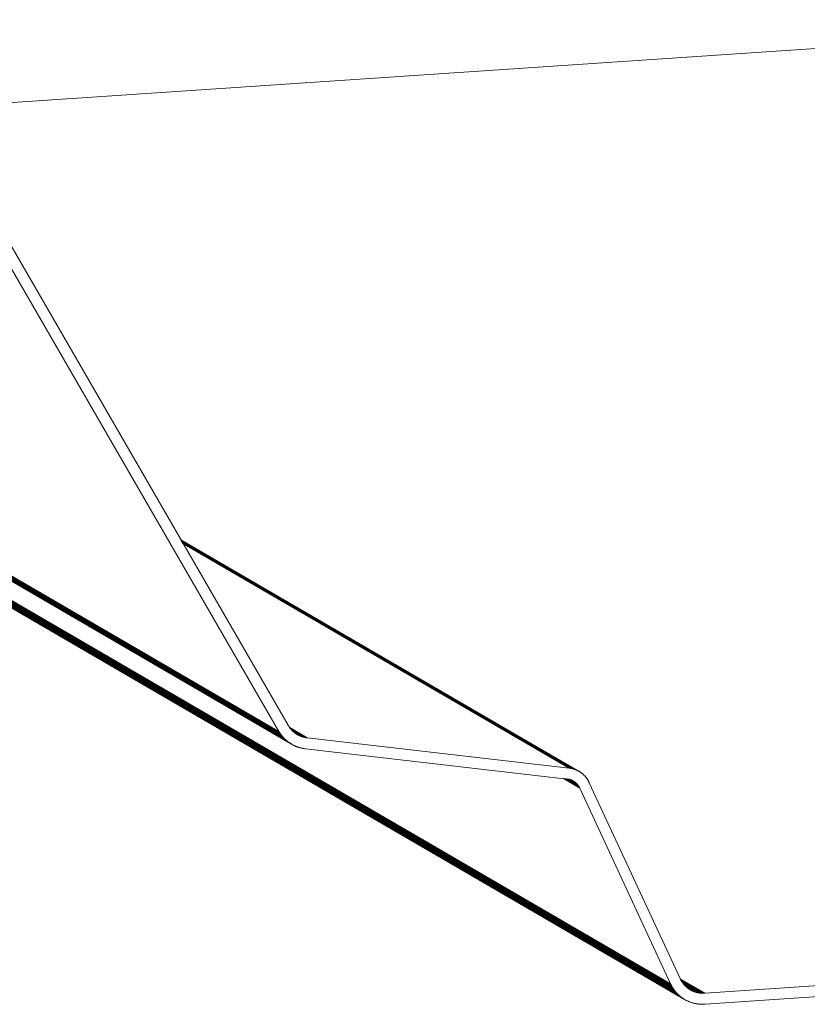
# Model space of a CAD drawing. Units: inches. Extents: x -5.5 to 8, y -4.3 to 4.7.
# Drawn here: x -1.5 to -0.8, y 2.8 to 3.6 of the extents above; entities that cross this region are included whole.
import ezdxf

# ---------------------------------------------------------------- set-up
doc = ezdxf.new("R2010")
doc.units = ezdxf.units.IN
doc.header["$LTSCALE"] = 0.375
doc.header["$MEASUREMENT"] = 0
doc.layers.add('None', color=7, linetype='Continuous', lineweight=5)
doc.layers.add('Roof', color=7, linetype='Continuous', lineweight=13)

# ---------------------------------------------------------------- blocks, each defined once
blk = doc.blocks.new('Group-28-1')
at = {"layer": 'None', "color": 7, "linetype": 'Continuous', "lineweight": 5}
for p, q in [((-4.2708, 4.2113), (-2.8262, 3.3714)), ((-4.2706, 4.2114), (-2.8268, 3.3719)), ((-3.3828, 3.8801), (-2.9404, 3.6228)), ((-3.3822, 3.879), (-2.9442, 3.6243)), ((-3.3818, 3.8784), (-2.9455, 3.6247)), ((-3.3814, 3.8777), (-2.9468, 3.625)), ((-3.381, 3.8769), (-2.9481, 3.6253)), ((-3.3808, 3.8767), (-2.9486, 3.6254)), ((-3.2595, 3.6684), (-3.2446, 3.6597)), ((-3.2686, 3.6599), (-3.2682, 3.6595)), ((-3.2658, 3.657), (-3.2654, 3.6567)), ((-3.2589, 3.6677), (-3.2454, 3.6599)), ((-3.2562, 3.6652), (-3.249, 3.661)), ((-3.2552, 3.6645), (-3.2501, 3.6615)), ((-3.2549, 3.6642), (-3.2505, 3.6617)), ((-3.2546, 3.664), (-3.2509, 3.6618)), ((-3.2542, 3.6638), (-3.2512, 3.662)), ((-3.2497, 3.6613), (-3.2493, 3.6612)), ((-3.2486, 3.6609), (-3.2482, 3.6607)), ((-3.2478, 3.6606), (-3.2474, 3.6605)), ((-3.247, 3.6603), (-3.2466, 3.6602)), ((-3.2462, 3.6601), (-3.2458, 3.66)), ((-3.245, 3.6598), (-3.2446, 3.6597)), ((-3.2446, 3.6597), (-3.2442, 3.6596)), ((-3.2438, 3.6595), (-3.2434, 3.6595)), ((-3.243, 3.6594), (-3.2426, 3.6593)), ((-3.2422, 3.6593), (-3.2418, 3.6592)), ((-3.2636, 3.6552), (-3.2632, 3.6548)), ((-3.2618, 3.6538), (-3.2613, 3.6535)), ((-3.2599, 3.6526), (-3.2594, 3.6523)), ((-2.9495, 3.6255), (-2.949, 3.6254)), ((-2.9477, 3.6252), (-2.9472, 3.6251)), ((-2.9464, 3.6249), (-2.9459, 3.6248)), ((-2.945, 3.6246), (-2.9446, 3.6245)), ((-2.9437, 3.6242), (-2.9433, 3.624)), ((-2.9527, 3.6134), (-2.9389, 3.6054)), ((-2.9509, 3.6132), (-2.9399, 3.6068)), ((-2.9429, 3.6239), (-2.9424, 3.6237)), ((-2.942, 3.6236), (-2.9416, 3.6234)), ((-2.9412, 3.6232), (-2.9408, 3.623)), ((-2.9498, 3.613), (-2.9406, 3.6076)), ((-2.9474, 3.6123), (-2.9424, 3.6094)), ((-2.9471, 3.6122), (-2.9427, 3.6096)), ((-2.9469, 3.6121), (-2.9429, 3.6097)), ((-2.9466, 3.6119), (-2.9431, 3.6099)), ((-2.9464, 3.6118), (-2.9433, 3.6101)), ((-2.9461, 3.6117), (-2.9435, 3.6102)), ((-2.9459, 3.6116), (-2.9438, 3.6104)), ((-2.9422, 3.6092), (-2.942, 3.609)), ((-2.9404, 3.6074), (-2.9403, 3.6072)), ((-2.9396, 3.6063), (-2.9394, 3.6061)), ((-2.9392, 3.6059), (-2.9391, 3.6056)), ((-2.9388, 3.6052), (-2.9386, 3.6049)), ((-2.9385, 3.6047), (-2.9383, 3.6044)), ((-2.8253, 3.39), (-2.7984, 3.3743)), ((-2.8251, 3.3895), (-2.799, 3.3743)), ((-2.8248, 3.389), (-2.7995, 3.3743)), ((-2.824, 3.3876), (-2.8011, 3.3743)), ((-2.8237, 3.3872), (-2.8017, 3.3744)), ((-2.8228, 3.3858), (-2.8033, 3.3745)), ((-2.8224, 3.3854), (-2.8038, 3.3746)), ((-2.8221, 3.385), (-2.8044, 3.3747)), ((-2.8218, 3.3845), (-2.8049, 3.3747)), ((-2.8207, 3.3833), (-2.8065, 3.3751)), ((-2.8203, 3.3829), (-2.807, 3.3752)), ((-2.82, 3.3826), (-2.8075, 3.3753)), ((-2.8336, 3.3797), (-2.8331, 3.3791)), ((-2.8309, 3.3761), (-2.8304, 3.3756)), ((-2.8278, 3.3729), (-2.8273, 3.3724)), ((-2.8196, 3.3822), (-2.8081, 3.3755)), ((-2.8167, 3.3798), (-2.8116, 3.3768)), ((-2.8163, 3.3794), (-2.8121, 3.377)), ((-2.8158, 3.3791), (-2.8125, 3.3772)), ((-2.8154, 3.3788), (-2.813, 3.3775)), ((-2.8149, 3.3786), (-2.8135, 3.3777)), ((-2.8111, 3.3766), (-2.8106, 3.3764)), ((-2.8101, 3.3762), (-2.8096, 3.376)), ((-2.8091, 3.3758), (-2.8086, 3.3756)), ((-2.806, 3.3749), (-2.8054, 3.3748)), ((-2.8028, 3.3744), (-2.8022, 3.3744)), ((-2.8006, 3.3743), (-2.8001, 3.3743)), ((-2.8256, 3.3709), (-2.8251, 3.3704)), ((-2.822, 3.3683), (-2.8214, 3.3679))]:
    blk.add_line(p, q, dxfattribs=at)
at = {"layer": 'None', "color": 7, "linetype": 'Continuous', "lineweight": 5, "flags": 128}
for points in [[(-3.7698, 4.3543), (-2.1986, 4.4602), (-0.5873, 3.5233)], [(-3.622, 4.2512), (-3.6067, 4.2423), (-3.2733, 3.6664)], [(-3.5964, 4.2491), (-3.2631, 3.6732), (-3.2629, 3.6729), (-3.2626, 3.6725), (-3.2624, 3.6722), (-3.2622, 3.6718), (-3.262, 3.6715), (-3.2617, 3.6711), (-3.2615, 3.6708), (-3.2612, 3.6705), (-3.261, 3.6701), (-3.2607, 3.6698), (-3.2605, 3.6695), (-3.2602, 3.6691), (-3.2599, 3.6688), (-3.2597, 3.6685), (-3.2594, 3.6682), (-3.2591, 3.6679), (-3.2588, 3.6676), (-3.2585, 3.6673), (-3.2582, 3.667), (-3.2579, 3.6667), (-3.2576, 3.6665), (-3.2573, 3.6662), (-3.257, 3.6659), (-3.2567, 3.6656), (-3.2564, 3.6654), (-3.2561, 3.6651), (-3.2557, 3.6649), (-3.2554, 3.6646), (-3.2551, 3.6644), (-3.2547, 3.6641), (-3.2544, 3.6639), (-3.2541, 3.6637), (-3.2537, 3.6635), (-3.2534, 3.6632), (-3.253, 3.663), (-3.2527, 3.6628), (-3.2523, 3.6626)], [(-4.2359, 4.22), (-3.2589, 3.652), (-3.2594, 3.6523)], [(-4.2358, 4.2201), (-3.2613, 3.6535), (-3.2609, 3.6532)], [(-4.2358, 4.2201), (-3.2609, 3.6532), (-3.2604, 3.6529), (-3.2599, 3.6526)], [(-4.2357, 4.2201), (-3.2618, 3.6538), (-3.2623, 3.6542), (-4.2356, 4.2201)], [(-4.2356, 4.2201), (-3.2627, 3.6545), (-3.2623, 3.6542)], [(-4.2355, 4.2202), (-3.2632, 3.6548), (-3.2627, 3.6545)], [(-4.2354, 4.2202), (-3.2636, 3.6552), (-3.2641, 3.6555), (-4.2352, 4.2202)], [(-4.2351, 4.2202), (-3.2645, 3.6559), (-3.2641, 3.6555)], [(-4.235, 4.2203), (-3.2649, 3.6563), (-3.2645, 3.6559)], [(-4.2348, 4.2203), (-3.2654, 3.6567), (-3.2649, 3.6563)], [(-4.2346, 4.2204), (-3.2658, 3.657), (-3.2662, 3.6574), (-4.2345, 4.2204)], [(-4.2343, 4.2204), (-3.2666, 3.6578), (-3.2662, 3.6574)], [(-4.2341, 4.2205), (-3.267, 3.6582), (-3.2666, 3.6578)], [(-4.2339, 4.2205), (-3.2674, 3.6586), (-3.267, 3.6582)], [(-4.2337, 4.2206), (-3.2678, 3.659), (-3.2674, 3.6586)], [(-4.2334, 4.2207), (-3.2682, 3.6595), (-3.2678, 3.659)], [(-4.2332, 4.2207), (-3.2686, 3.6599), (-3.269, 3.6603), (-4.2329, 4.2208)], [(-4.2327, 4.2209), (-3.2694, 3.6608), (-3.269, 3.6603)], [(-4.2324, 4.2209), (-3.2697, 3.6612), (-3.2694, 3.6608)], [(-4.2321, 4.221), (-3.2701, 3.6617), (-3.2697, 3.6612)], [(-4.2318, 4.2211), (-3.2704, 3.6621), (-3.2701, 3.6617)], [(-4.2315, 4.2211), (-3.2708, 3.6626), (-3.2704, 3.6621)], [(-4.2312, 4.2212), (-3.2711, 3.663), (-3.2708, 3.6626)], [(-4.2308, 4.2213), (-3.2715, 3.6635), (-3.2711, 3.663)], [(-4.2305, 4.2214), (-3.2718, 3.664), (-3.2715, 3.6635)], [(-4.2301, 4.2215), (-3.2721, 3.6645), (-3.2718, 3.664)], [(-4.2298, 4.2216), (-3.2724, 3.6649), (-3.2721, 3.6645)], [(-4.2294, 4.2217), (-3.2727, 3.6654), (-3.2724, 3.6649)], [(-4.229, 4.2218), (-3.273, 3.6659), (-3.2727, 3.6654)], [(-4.2286, 4.2219), (-3.2733, 3.6664), (-3.273, 3.6659)], [(-4.2717, 4.2111), (-2.8208, 3.3675), (-2.8214, 3.3679)], [(-4.2716, 4.2111), (-2.822, 3.3683), (-2.8227, 3.3687), (-4.2716, 4.2111)], [(-4.2715, 4.2111), (-2.8233, 3.3691), (-2.8227, 3.3687)], [(-4.2714, 4.2112), (-2.8239, 3.3695), (-2.8233, 3.3691)], [(-4.2713, 4.2112), (-2.8245, 3.37), (-2.8239, 3.3695)], [(-4.2712, 4.2112), (-2.8251, 3.3704), (-2.8245, 3.37)], [(-4.271, 4.2113), (-2.8256, 3.3709), (-2.8262, 3.3714), (-2.8268, 3.3719), (-2.8273, 3.3724), (-4.2704, 4.2114)], [(-4.2702, 4.2115), (-2.8278, 3.3729), (-2.8284, 3.3734), (-4.2699, 4.2115)], [(-4.2697, 4.2116), (-2.8289, 3.3739), (-2.8284, 3.3734)], [(-4.2694, 4.2117), (-2.8294, 3.3745), (-2.8289, 3.3739)], [(-4.2691, 4.2118), (-2.8299, 3.375), (-2.8294, 3.3745)], [(-4.2687, 4.2118), (-2.8304, 3.3756), (-2.8299, 3.375)], [(-4.2684, 4.2119), (-2.8309, 3.3761), (-2.8314, 3.3767), (-4.268, 4.212)], [(-4.2676, 4.2121), (-2.8318, 3.3773), (-2.8314, 3.3767)], [(-4.2672, 4.2122), (-2.8323, 3.3779), (-2.8318, 3.3773)], [(-4.2668, 4.2123), (-2.8327, 3.3785), (-2.8323, 3.3779)], [(-4.2664, 4.2124), (-2.8331, 3.3791), (-2.8327, 3.3785)], [(-4.2659, 4.2125), (-2.8336, 3.3797), (-2.834, 3.3804), (-4.2654, 4.2127)], [(-4.2649, 4.2128), (-2.8344, 3.381), (-2.834, 3.3804)], [(-4.2644, 4.2129), (-2.8348, 3.3817), (-2.8344, 3.381)], [(-4.2639, 4.213), (-2.8351, 3.3823), (-2.8348, 3.3817)], [(-4.2634, 4.2132), (-2.8355, 3.383), (-2.8351, 3.3823)], [(-4.2628, 4.2133), (-2.8358, 3.3836), (-2.8355, 3.383)], [(-4.2622, 4.2135), (-2.8362, 3.3843), (-2.8358, 3.3836)], [(-4.2616, 4.2136), (-2.8365, 3.385), (-2.8362, 3.3843)], [(-3.3829, 3.8802), (-2.9384, 3.6218), (-2.9388, 3.622), (-2.9392, 3.6222)], [(-3.3828, 3.8801), (-2.94, 3.6226), (-2.9404, 3.6228), (-2.9408, 3.623), (-3.3827, 3.88)], [(-3.3827, 3.8799), (-2.9412, 3.6232), (-2.9416, 3.6234), (-3.3826, 3.8798)], [(-3.3826, 3.8797), (-2.942, 3.6236), (-2.9424, 3.6237), (-3.3825, 3.8796)], [(-3.3824, 3.8795), (-2.9429, 3.6239), (-2.9433, 3.624), (-3.3824, 3.8793)], [(-3.3823, 3.8792), (-2.9437, 3.6242), (-2.9442, 3.6243), (-2.9446, 3.6245), (-3.3821, 3.8788)], [(-3.382, 3.8786), (-2.945, 3.6246), (-2.9455, 3.6247), (-2.9459, 3.6248), (-3.3817, 3.8782)], [(-3.3816, 3.878), (-2.9464, 3.6249), (-2.9468, 3.625), (-2.9472, 3.6251), (-3.3813, 3.8775)], [(-3.3811, 3.8772), (-2.9477, 3.6252), (-2.9481, 3.6253), (-2.9486, 3.6254), (-2.949, 3.6254), (-3.3806, 3.8764)], [(-3.3805, 3.876), (-2.9495, 3.6255), (-3.2418, 3.6592), (-3.2613, 3.6706)], [(-3.2611, 3.6703), (-3.2422, 3.6593), (-3.2426, 3.6593), (-3.2608, 3.6699)], [(-3.2606, 3.6696), (-3.243, 3.6594), (-3.2434, 3.6595), (-3.2603, 3.6693)], [(-3.2601, 3.669), (-3.2438, 3.6595), (-3.2442, 3.6596), (-3.2598, 3.6687)], [(-3.2592, 3.668), (-3.245, 3.6598), (-3.2454, 3.6599), (-3.2458, 3.66), (-3.2587, 3.6674)], [(-3.2584, 3.6672), (-3.2462, 3.6601), (-3.2466, 3.6602), (-3.2581, 3.6669)], [(-3.2578, 3.6666), (-3.247, 3.6603), (-3.2474, 3.6605), (-3.2575, 3.6663)], [(-3.2572, 3.666), (-3.2478, 3.6606), (-3.2482, 3.6607), (-3.2568, 3.6658)], [(-3.2565, 3.6655), (-3.2486, 3.6609), (-3.249, 3.661), (-3.2493, 3.6612), (-3.2559, 3.665)], [(-3.2556, 3.6647), (-3.2497, 3.6613), (-3.2501, 3.6615), (-3.2505, 3.6617), (-3.2509, 3.6618), (-3.2512, 3.662), (-3.2516, 3.6622), (-3.2539, 3.6635)], [(-3.2523, 3.6626), (-3.252, 3.6624), (-3.2516, 3.6622)], [(-3.2589, 3.652), (-3.2584, 3.6517), (-3.2579, 3.6514), (-3.2574, 3.6512), (-3.2569, 3.6509), (-3.2564, 3.6507), (-3.2559, 3.6504), (-3.2554, 3.6502), (-3.2548, 3.6499), (-3.2543, 3.6497), (-3.2538, 3.6495), (-3.2533, 3.6493), (-3.2527, 3.6491), (-3.2522, 3.6489), (-3.2516, 3.6487), (-3.2511, 3.6486), (-3.2506, 3.6484), (-3.25, 3.6482), (-3.2495, 3.6481), (-3.2489, 3.6479), (-3.2483, 3.6478), (-3.2478, 3.6477), (-3.2472, 3.6476), (-3.2467, 3.6474), (-3.2461, 3.6473), (-3.2455, 3.6473), (-3.245, 3.6472), (-3.2444, 3.6471), (-3.2438, 3.647), (-2.9516, 3.6133), (-2.9513, 3.6132), (-2.951, 3.6132), (-2.9507, 3.6131), (-2.9504, 3.6131), (-2.9502, 3.613), (-2.9499, 3.613), (-2.9496, 3.6129), (-2.9493, 3.6129), (-2.9491, 3.6128), (-2.9488, 3.6127), (-2.9485, 3.6126), (-2.9483, 3.6126), (-2.948, 3.6125), (-2.9477, 3.6124), (-2.9475, 3.6123), (-2.9472, 3.6122), (-2.947, 3.6121), (-2.9467, 3.612), (-2.9464, 3.6119), (-2.9462, 3.6118), (-2.9459, 3.6116), (-2.9457, 3.6115), (-2.9454, 3.6114), (-2.9452, 3.6113), (-2.945, 3.6111), (-2.9447, 3.611)], [(-2.9559, 3.6138), (-2.9377, 3.6032), (-2.8365, 3.385)], [(-2.9555, 3.6137), (-2.9378, 3.6034), (-2.9377, 3.6032)], [(-2.9551, 3.6137), (-2.9379, 3.6037), (-2.9378, 3.6034)], [(-2.9547, 3.6136), (-2.9381, 3.6039), (-2.9379, 3.6037)], [(-2.9544, 3.6136), (-2.9382, 3.6042), (-2.9381, 3.6039)], [(-2.954, 3.6135), (-2.9383, 3.6044), (-2.9382, 3.6042)], [(-2.9537, 3.6135), (-2.9385, 3.6047), (-2.9386, 3.6049), (-2.9533, 3.6135)], [(-2.953, 3.6134), (-2.9388, 3.6052), (-2.9389, 3.6054), (-2.9391, 3.6056), (-2.9523, 3.6134)], [(-2.952, 3.6133), (-2.9392, 3.6059), (-2.9394, 3.6061), (-2.9517, 3.6133)], [(-2.9515, 3.6133), (-2.9396, 3.6063), (-2.9397, 3.6066), (-2.9512, 3.6132)], [(-2.9506, 3.6131), (-2.9401, 3.607), (-2.9403, 3.6072), (-2.9504, 3.6131)], [(-2.9501, 3.613), (-2.9404, 3.6074), (-2.9406, 3.6076), (-2.9408, 3.6078), (-2.9495, 3.6129)], [(-2.94, 3.6226), (-2.9396, 3.6224), (-2.9392, 3.6222)], [(-2.9384, 3.6218), (-2.938, 3.6215), (-2.9376, 3.6213), (-2.9372, 3.621), (-2.9369, 3.6208), (-2.9365, 3.6205), (-2.9361, 3.6203), (-2.9357, 3.62), (-2.9354, 3.6197), (-2.935, 3.6194), (-2.9347, 3.6192), (-2.9343, 3.6189), (-2.934, 3.6186), (-2.9337, 3.6183), (-2.9333, 3.618), (-2.933, 3.6176), (-2.9327, 3.6173), (-2.9324, 3.617), (-2.932, 3.6167), (-2.9317, 3.6163), (-2.9314, 3.616), (-2.9311, 3.6156), (-2.9308, 3.6153), (-2.9306, 3.6149), (-2.9303, 3.6146), (-2.93, 3.6142), (-2.9297, 3.6138), (-2.9295, 3.6135), (-2.9292, 3.6131), (-2.929, 3.6127), (-2.9287, 3.6123), (-2.9285, 3.6119), (-2.9282, 3.6115), (-2.928, 3.6111), (-2.9278, 3.6107), (-2.9276, 3.6103), (-2.9274, 3.6099), (-2.9272, 3.6095), (-2.927, 3.6091), (-2.8258, 3.3909), (-2.8255, 3.3904), (-2.8253, 3.3899), (-2.825, 3.3894), (-2.8248, 3.389), (-2.8245, 3.3885), (-2.8242, 3.388), (-2.8239, 3.3876), (-2.8237, 3.3871), (-2.8234, 3.3866), (-2.823, 3.3862), (-2.8227, 3.3858), (-2.8224, 3.3853), (-2.8221, 3.3849), (-2.8217, 3.3845), (-2.8214, 3.3841), (-2.821, 3.3837), (-2.8207, 3.3833), (-2.8203, 3.3829), (-2.8199, 3.3825), (-2.8195, 3.3821), (-2.8191, 3.3818), (-2.8187, 3.3814), (-2.8183, 3.3811), (-2.8179, 3.3807), (-2.8175, 3.3804), (-2.8171, 3.38), (-2.8167, 3.3797), (-2.8162, 3.3794), (-2.8158, 3.3791), (-2.8153, 3.3788), (-2.8149, 3.3785), (-2.8144, 3.3783)], [(-2.9493, 3.6128), (-2.941, 3.608), (-2.9408, 3.6078)], [(-2.949, 3.6128), (-2.9412, 3.6082), (-2.941, 3.608)], [(-2.9487, 3.6127), (-2.9414, 3.6084), (-2.9412, 3.6082)], [(-2.9485, 3.6126), (-2.9416, 3.6086), (-2.9414, 3.6084)], [(-2.9482, 3.6125), (-2.9418, 3.6088), (-2.9416, 3.6086)], [(-2.9479, 3.6124), (-2.942, 3.609), (-2.9418, 3.6088)], [(-2.9477, 3.6124), (-2.9422, 3.6092), (-2.9424, 3.6094), (-2.9427, 3.6096), (-2.9429, 3.6097), (-2.9431, 3.6099), (-2.9433, 3.6101), (-2.9435, 3.6102), (-2.9438, 3.6104), (-2.944, 3.6105), (-2.9442, 3.6107), (-2.9445, 3.6108), (-2.9447, 3.611)], [(-2.9401, 3.607), (-2.9399, 3.6068), (-2.9397, 3.6066)], [(-2.8208, 3.3675), (-2.8201, 3.3671), (-2.8195, 3.3668), (-2.8188, 3.3664), (-2.8182, 3.3661), (-2.8175, 3.3658), (-2.8168, 3.3654), (-2.8162, 3.3652), (-2.8155, 3.3649), (-2.8148, 3.3646), (-2.8141, 3.3643), (-2.8134, 3.3641), (-2.8127, 3.3639), (-2.812, 3.3637), (-2.8112, 3.3634), (-2.8105, 3.3633), (-2.8098, 3.3631), (-2.8091, 3.3629), (-2.8083, 3.3628), (-2.8076, 3.3626), (-2.8069, 3.3625), (-2.8061, 3.3624), (-2.8054, 3.3623), (-2.8047, 3.3622), (-2.8039, 3.3622), (-2.8032, 3.3621), (-2.8024, 3.3621), (-2.8017, 3.362), (-2.8009, 3.362), (-2.8001, 3.362), (-2.7994, 3.362), (-2.7986, 3.3621), (-2.7979, 3.3621), (-0.5873, 3.5111)], [(-0.5873, 3.5233), (-2.7979, 3.3744)], [(-2.8256, 3.3905), (-2.7979, 3.3744), (-2.7984, 3.3743), (-2.799, 3.3743), (-2.7995, 3.3743), (-2.8001, 3.3743), (-2.8245, 3.3885)], [(-2.8243, 3.3881), (-2.8006, 3.3743), (-2.8011, 3.3743), (-2.8017, 3.3744), (-2.8022, 3.3744), (-2.8234, 3.3867)], [(-2.8231, 3.3863), (-2.8028, 3.3744), (-2.8033, 3.3745), (-2.8038, 3.3746), (-2.8044, 3.3747), (-2.8049, 3.3747), (-2.8054, 3.3748), (-2.8214, 3.3841)], [(-2.8211, 3.3837), (-2.806, 3.3749), (-2.8065, 3.3751), (-2.807, 3.3752), (-2.8075, 3.3753), (-2.8081, 3.3755), (-2.8086, 3.3756), (-2.8192, 3.3818)], [(-2.8188, 3.3814), (-2.8091, 3.3758), (-2.8096, 3.376), (-2.8184, 3.3811)], [(-2.818, 3.3807), (-2.8101, 3.3762), (-2.8106, 3.3764), (-2.8176, 3.3804)], [(-2.8171, 3.3801), (-2.8111, 3.3766), (-2.8116, 3.3768), (-2.8121, 3.377), (-2.8125, 3.3772), (-2.813, 3.3775), (-2.8135, 3.3777), (-2.814, 3.378), (-2.8144, 3.3783)]]:
    blk.add_lwpolyline(points, dxfattribs=at)

msp = doc.modelspace()

# ---------------------------------------------------------------- block references
at = {"layer": 'Roof', "color": 7, "xscale": 0.75, "yscale": 0.75, "zscale": 0.75}
msp.add_blockref('Group-28-1', (1.21741, 0.2363), dxfattribs=at)

doc.saveas('drawing.dxf')
